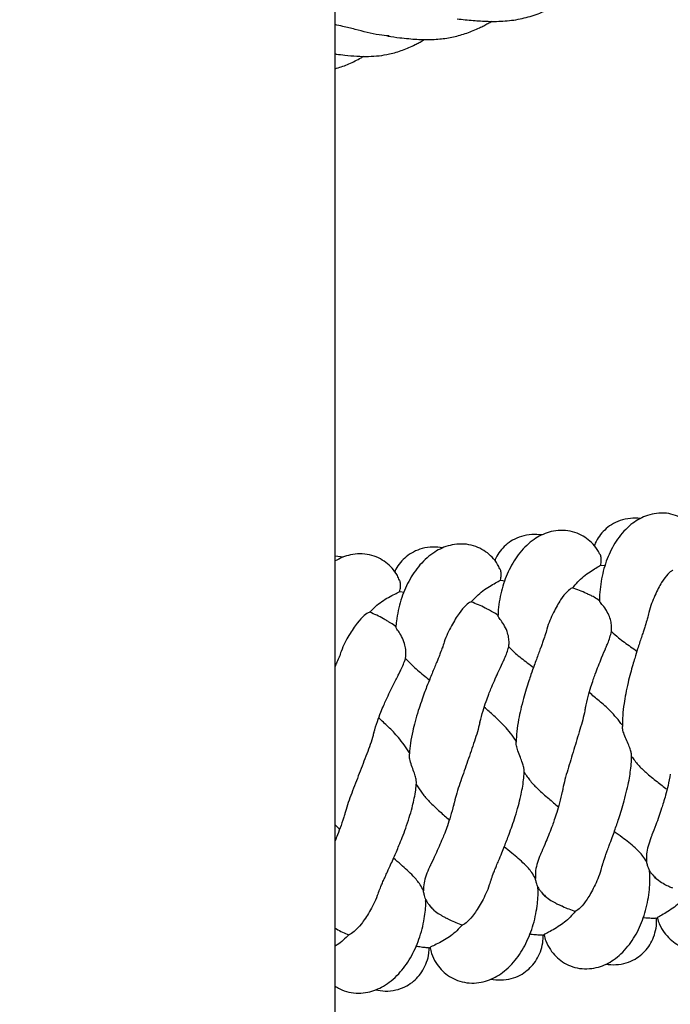
# Model space of a CAD drawing. Extents: x 0 to 9380, y -1169 to 4911.
# Drawn here: x 3849 to 3985, y 593 to 799 of the extents above; entities that cross this region are included whole.
import ezdxf

# ---------------------------------------------------------------- set-up
doc = ezdxf.new("R2010")
doc.units = 0
doc.header["$LTSCALE"] = 50
doc.header["$MEASUREMENT"] = 0
doc.layers.add('NIJHA_toestel', color=7, linetype='CONTINUOUS')
doc.layers.add('NIJHA_valzone', color=2, linetype='CONTINUOUS')

msp = doc.modelspace()

# ---------------------------------------------------------------- hatches: boundary and pattern name
at = {"layer": 'NIJHA_valzone'}
h = msp.add_hatch(dxfattribs=at)
h.set_pattern_fill('CROSS', color=256, scale=500, style=0)
h.set_pattern_definition([(0, (-500, -10375.2), (125, 125), [62.5, -187.5]), (90, (-468.75, -10406.45), (-125, 125), [62.5, -187.5])])
edge = h.paths.add_edge_path()
edge.add_line((4127.13, 569.5), (4127.13, 0))
edge.add_line((4127.13, 0), (7250, 0))
edge.add_line((7250, 0), (7250, 2500))
edge.add_line((7250, 2500), (4130.22, 2500))
edge.add_line((4130.22, 2500), (4130.22, 1899.53))
edge.add_arc((3833.73, 1235.2), 727.49, -66.21492, 65.94857, ccw=False)
edge = h.paths.add_edge_path()
edge.add_line((3663.52, 0), (3663.52, 570.72))
edge.add_arc((3904.58, 1234.74), 706.42, 109.84182, 250.04715, ccw=False)
edge.add_line((3664.81, 1899.22), (3664.81, 2500))
edge.add_line((3664.81, 2500), (500, 2500))
edge.add_line((500, 2500), (500, 0))
edge.add_line((500, 0), (3663.52, 0))

# ---------------------------------------------------------------- linework, layer by layer
at = {"layer": 'NIJHA_toestel'}
for p, q in [((3915, 56.55), (3915, 2485.99)), ((3916.72, 686.85), (3915, 687.05)), ((3970.47, 685.17), (3971.44, 685.11)), ((3949.54, 682.03), (3950.5, 681.93)), ((3928.5, 679.66), (3929.46, 679.53)), ((3915, 630.94), (3915.96, 630.02)), ((3980.65, 621.07), (3980.66, 621.41)), ((3957.34, 617.6), (3957.36, 617.93)), ((3933.91, 614.99), (3933.95, 615.32))]:
    msp.add_line(p, q, dxfattribs=at)
at = {"layer": 'NIJHA_toestel', "flags": 128}
for points in [[(3981.97, 611.4), (3982.03, 611.41), (3982.08, 611.42), (3982.14, 611.43), (3982.2, 611.43), (3982.25, 611.44), (3982.31, 611.45), (3982.37, 611.46), (3982.42, 611.47)], [(3958.3, 607.88), (3958.36, 607.89), (3958.41, 607.9), (3958.47, 607.9), (3958.53, 607.91), (3958.58, 607.92), (3958.64, 607.92), (3958.7, 607.93), (3958.75, 607.94)], [(3934.52, 605.24), (3934.57, 605.25), (3934.63, 605.25), (3934.69, 605.26), (3934.74, 605.26), (3934.8, 605.27), (3934.86, 605.27), (3934.92, 605.28), (3934.97, 605.28)]]:
    msp.add_lwpolyline(points, dxfattribs=at)
at = {"layer": 'NIJHA_toestel'}
for points, knots in [([(3940.5, 799.24), (3941.62, 799.12), (3943.81, 798.89), (3947.09, 798.68), (3950.57, 798.73), (3954.06, 799.23), (3957.33, 800.21), (3959.62, 801.26), (3961.03, 802.03), (3961.51, 802.31), (3961.71, 802.43)], [0, 0, 0, 0, 0.1471854, 0.2871019, 0.4477651, 0.6161363, 0.7784784, 0.9256514, 0.9682909, 1, 1, 1, 1]), ([(3926.27, 795.69), (3925.59, 795.74), (3923.29, 795.92), (3920.01, 796.84), (3916.92, 797.62), (3915.54, 797.92), (3915, 798.04)], [0, 0, 0, 0, 0.186788, 0.633163, 0.856775, 1, 1, 1, 1]), ([(3926.04, 795.61), (3926.86, 795.51), (3928.32, 795.32), (3930.33, 795.1), (3932.05, 794.97), (3934.23, 794.89), (3936.81, 794.98), (3939.74, 795.43), (3942.51, 796.23), (3944.6, 797.08), (3946.05, 797.81), (3946.9, 798.27), (3947.44, 798.59), (3947.7, 798.74)], [0, 0, 0, 0, 0.105941, 0.187961, 0.262605, 0.336318, 0.477079, 0.61026, 0.741268, 0.872002, 0.915994, 0.960241, 1, 1, 1, 1]), ([(3915, 791.92), (3915.09, 791.91), (3915.78, 791.82), (3918.13, 791.52), (3921.89, 791.27), (3925.89, 791.69), (3929.1, 792.66), (3931.14, 793.55), (3932.55, 794.29), (3933.19, 794.65), (3933.55, 794.87), (3933.63, 794.93)], [0, 0, 0, 0, 0.012843, 0.103252, 0.352691, 0.587109, 0.739114, 0.887362, 0.936135, 0.984625, 1, 1, 1, 1]), ([(3915, 788.86), (3915.11, 788.89), (3916.11, 789.12), (3917.92, 789.82), (3919.79, 790.73), (3920.82, 791.34), (3921.01, 791.46)], [0, 0, 0, 0, 0.0510246, 0.4759018, 0.9010047, 1, 1, 1, 1]), ([(3978.78, 694.93), (3978.07, 694.96), (3976.61, 695.04), (3974.52, 694.55), (3972.73, 693.7), (3971.28, 692.58), (3970.14, 691.24), (3969.44, 690.1), (3969.2, 689.36), (3969.14, 689.17)], [0, 0, 0, 0, 0.173194, 0.3535947, 0.5182041, 0.665868, 0.8028804, 0.9486171, 1, 1, 1, 1]), ([(3990.95, 691.43), (3990.78, 691.74), (3990.31, 692.6), (3989.24, 693.74), (3987.76, 694.86), (3986.07, 695.64), (3984.16, 696.07), (3982.15, 696.05), (3980.28, 695.62), (3978.6, 694.9), (3977.06, 693.91), (3975.61, 692.65), (3973.85, 690.58), (3972.12, 687.57), (3970.98, 684.14), (3970.44, 681.23), (3970.23, 679.3), (3970.22, 678.09), (3970.22, 677.65)], [0, 0, 0, 0, 0.032884, 0.091644, 0.146291, 0.203582, 0.264036, 0.326218, 0.384341, 0.437729, 0.490485, 0.550935, 0.615782, 0.736417, 0.852159, 0.910286, 0.967127, 1, 1, 1, 1]), ([(3958.2, 691.47), (3957.49, 691.53), (3956.04, 691.66), (3953.93, 691.25), (3952.1, 690.47), (3950.62, 689.41), (3949.43, 688.1), (3948.68, 687), (3948.42, 686.26), (3948.35, 686.07)], [0, 0, 0, 0, 0.173194, 0.353594, 0.518204, 0.665868, 0.802882, 0.948616, 1, 1, 1, 1]), ([(3970.23, 687.53), (3970.07, 687.84), (3969.64, 688.72), (3968.61, 689.9), (3967.17, 691.07), (3965.51, 691.92), (3963.62, 692.41), (3961.61, 692.47), (3959.72, 692.11), (3958.02, 691.45), (3956.44, 690.52), (3954.95, 689.31), (3953.11, 687.31), (3951.28, 684.37), (3950, 680.98), (3949.35, 678.09), (3949.08, 676.17), (3949.03, 674.97), (3949.01, 674.53)], [0, 0, 0, 0, 0.032883, 0.091643, 0.146291, 0.203582, 0.264036, 0.326218, 0.384341, 0.437729, 0.490485, 0.550936, 0.615782, 0.736417, 0.85216, 0.910286, 0.967128, 1, 1, 1, 1]), ([(3937.5, 688.78), (3936.79, 688.87), (3935.35, 689.05), (3933.23, 688.72), (3931.38, 688), (3929.85, 686.99), (3928.62, 685.74), (3927.83, 684.66), (3927.54, 683.93), (3927.47, 683.75)], [0, 0, 0, 0, 0.173194, 0.353595, 0.518205, 0.665868, 0.802881, 0.948617, 1, 1, 1, 1]), ([(3949.38, 684.39), (3949.24, 684.71), (3948.83, 685.61), (3947.85, 686.82), (3946.45, 688.05), (3944.83, 688.95), (3942.95, 689.52), (3940.95, 689.65), (3939.05, 689.36), (3937.32, 688.77), (3935.71, 687.9), (3934.17, 686.74), (3932.26, 684.81), (3930.32, 681.94), (3928.92, 678.6), (3928.17, 675.73), (3927.82, 673.82), (3927.73, 672.62), (3927.69, 672.19)], [0, 0, 0, 0, 0.032838, 0.091605, 0.146258, 0.203555, 0.264016, 0.326204, 0.384333, 0.437727, 0.490489, 0.550946, 0.6158, 0.736447, 0.852202, 0.910335, 0.967183, 1, 1, 1, 1]), ([(3928.43, 682.03), (3928.3, 682.36), (3927.93, 683.27), (3926.99, 684.51), (3925.64, 685.79), (3924.05, 686.76), (3922.2, 687.39), (3920.2, 687.6), (3918.29, 687.38), (3916.54, 686.86), (3915.51, 686.31), (3915, 686.04)], [0, 0, 0, 0, 0.067056, 0.186878, 0.298315, 0.415141, 0.538419, 0.66522, 0.783743, 0.892612, 1, 1, 1, 1]), ([(3970.47, 685.17), (3970.5, 685.33), (3970.57, 685.83), (3970.58, 686.59), (3970.48, 687.25), (3970.3, 687.46), (3970.24, 687.53)], [0, 0, 0, 0, 0.148364, 0.463105, 0.827913, 1, 1, 1, 1]), ([(3964.54, 680.4), (3965.28, 681.26), (3966.38, 682.54), (3968.22, 683.79), (3969.52, 684.61), (3970.15, 684.98), (3970.47, 685.17)], [0, 0, 0, 0, 0.407006, 0.609591, 0.803678, 1, 1, 1, 1]), ([(3949.54, 682.03), (3949.57, 682.21), (3949.66, 682.73), (3949.69, 683.5), (3949.61, 684.14), (3949.44, 684.34), (3949.39, 684.4)], [0, 0, 0, 0, 0.169708, 0.48618, 0.855913, 1, 1, 1, 1]), ([(3985.52, 684.1), (3985.48, 684.08), (3985.23, 684), (3984.51, 683.42), (3983.18, 681.68), (3981.77, 678.93), (3980.7, 676.27), (3980.33, 674.47), (3980.24, 674.04)], [0, 0, 0, 0, 0.0420233, 0.2578201, 0.4795601, 0.7045263, 0.9294899, 1, 1, 1, 1]), ([(3928.5, 679.66), (3928.53, 679.82), (3928.64, 680.31), (3928.7, 681.07), (3928.65, 681.73), (3928.49, 681.96), (3928.44, 682.03)], [0, 0, 0, 0, 0.148367, 0.463101, 0.82791, 1, 1, 1, 1]), ([(3943.43, 677.48), (3944.2, 678.31), (3945.35, 679.55), (3947.23, 680.73), (3948.56, 681.5), (3949.21, 681.85), (3949.54, 682.03)], [0, 0, 0, 0, 0.407006, 0.609591, 0.803678, 1, 1, 1, 1]), ([(3922.23, 675.34), (3923.03, 676.14), (3924.22, 677.34), (3926.15, 678.45), (3927.51, 679.17), (3928.17, 679.5), (3928.5, 679.66)], [0, 0, 0, 0, 0.407005, 0.609591, 0.803679, 1, 1, 1, 1]), ([(3964.54, 680.4), (3964.5, 680.39), (3964.24, 680.32), (3963.49, 679.76), (3962.1, 678.07), (3960.59, 675.37), (3959.43, 672.76), (3958.99, 670.97), (3958.89, 670.54)], [0, 0, 0, 0, 0.0420233, 0.2578203, 0.4795607, 0.7045277, 0.9294911, 1, 1, 1, 1]), ([(3967.86, 679.06), (3967.74, 679.12), (3966.68, 679.68), (3965.55, 680.06), (3964.54, 680.4)], [0, 0, 0, 0, 0.109962, 1, 1, 1, 1]), ([(3970.26, 677.71), (3970.25, 677.72), (3969.88, 678.06), (3969.24, 678.38), (3968.5, 678.79), (3968.14, 678.96), (3967.89, 679.06), (3967.87, 679.08)], [0, 0, 0, 0, 0.0101586, 0.4040057, 0.6124186, 0.9590265, 1, 1, 1, 1]), ([(3943.43, 677.48), (3943.39, 677.47), (3943.13, 677.41), (3942.36, 676.88), (3940.91, 675.24), (3939.3, 672.6), (3938.04, 670.04), (3937.54, 668.26), (3937.42, 667.84)], [0, 0, 0, 0, 0.042023, 0.25782, 0.479561, 0.704527, 0.92949, 1, 1, 1, 1]), ([(3946.7, 676.02), (3946.58, 676.08), (3945.55, 676.68), (3944.43, 677.1), (3943.43, 677.48)], [0, 0, 0, 0, 0.1099626, 1, 1, 1, 1]), ([(3972.72, 671.31), (3972.72, 671.33), (3972.75, 671.68), (3972.76, 672.44), (3972.58, 673.61), (3972.15, 674.85), (3971.46, 676.07), (3970.69, 677.04), (3970.22, 677.6), (3970.24, 677.64), (3970.25, 677.65)], [0, 0, 0, 0, 0.009078, 0.115736, 0.235427, 0.375352, 0.5367, 0.731125, 0.928932, 1, 1, 1, 1]), ([(3922.23, 675.34), (3922.19, 675.33), (3921.93, 675.28), (3921.14, 674.78), (3919.63, 673.2), (3917.92, 670.62), (3916.56, 668.1), (3916, 666.35), (3915.87, 665.93)], [0, 0, 0, 0, 0.042023, 0.25782, 0.479561, 0.704527, 0.929489, 1, 1, 1, 1]), ([(3925.44, 673.76), (3925.33, 673.83), (3924.31, 674.46), (3923.21, 674.93), (3922.23, 675.34)], [0, 0, 0, 0, 0.109961, 1, 1, 1, 1]), ([(3949.05, 674.58), (3949.04, 674.59), (3948.69, 674.94), (3948.05, 675.29), (3947.33, 675.73), (3946.98, 675.91), (3946.73, 676.02), (3946.71, 676.03)], [0, 0, 0, 0, 0.010161, 0.404007, 0.61242, 0.959027, 1, 1, 1, 1]), ([(3951.27, 668.09), (3951.29, 668.38), (3951.36, 669.03), (3951.26, 670.17), (3950.9, 671.51), (3950.22, 672.85), (3949.46, 673.89), (3949, 674.47), (3949.03, 674.51), (3949.04, 674.52)], [0, 0, 0, 0, 0.094845, 0.210547, 0.34706, 0.538141, 0.730307, 0.928126, 1, 1, 1, 1]), ([(3927.73, 672.24), (3927.73, 672.24), (3927.39, 672.61), (3926.77, 672.98), (3926.06, 673.45), (3925.71, 673.64), (3925.48, 673.76), (3925.45, 673.78)], [0, 0, 0, 0, 0.009845, 0.403817, 0.612295, 0.959017, 1, 1, 1, 1]), ([(3980.23, 674.23), (3980.12, 673.82), (3979.94, 673.16), (3979.61, 672.1), (3979.29, 671.13), (3978.83, 669.73), (3978.24, 667.91), (3977.63, 665.95), (3977.12, 664.26), (3976.65, 662.57), (3976.14, 660.54), (3975.68, 658.42), (3975.29, 656.08), (3975.02, 653.8), (3975, 652.25), (3974.99, 651.5)], [0, 0, 0, 0, 0.093078, 0.15057, 0.193005, 0.247534, 0.35821, 0.440553, 0.493989, 0.56391, 0.640225, 0.730154, 0.809169, 0.908128, 1, 1, 1, 1]), ([(3929.71, 665.67), (3929.75, 665.93), (3929.83, 666.54), (3929.79, 667.63), (3929.51, 668.98), (3928.91, 670.35), (3928.18, 671.46), (3927.71, 672.09), (3927.72, 672.16), (3927.72, 672.18)], [0, 0, 0, 0, 0.084495, 0.198401, 0.333033, 0.521578, 0.711749, 0.909011, 1, 1, 1, 1]), ([(3958.88, 670.73), (3958.76, 670.33), (3958.56, 669.68), (3958.18, 668.63), (3957.83, 667.67), (3957.32, 666.29), (3956.66, 664.49), (3955.97, 662.56), (3955.41, 660.88), (3954.88, 659.22), (3954.29, 657.21), (3953.76, 655.1), (3953.27, 652.78), (3952.92, 650.51), (3952.84, 648.96), (3952.81, 648.22)], [0, 0, 0, 0, 0.093079, 0.15057, 0.193005, 0.247535, 0.358211, 0.440554, 0.493988, 0.56391, 0.640222, 0.730153, 0.809169, 0.908127, 1, 1, 1, 1]), ([(3971.59, 668.07), (3971.71, 668.33), (3972.21, 669.42), (3972.5, 670.49), (3972.72, 671.31)], [0, 0, 0, 0, 0.238752, 1, 1, 1, 1]), ([(3972.72, 671.31), (3973.19, 670.87), (3974.41, 669.76), (3976.26, 668.46), (3977.59, 667.52), (3978.02, 667.21)], [0, 0, 0, 0, 0.30146, 0.768568, 1, 1, 1, 1]), ([(3937.42, 668.03), (3937.28, 667.63), (3937.06, 666.99), (3936.65, 665.95), (3936.26, 665.01), (3935.7, 663.65), (3934.97, 661.87), (3934.21, 659.97), (3933.58, 658.32), (3932.99, 656.67), (3932.33, 654.68), (3931.72, 652.6), (3931.15, 650.3), (3930.71, 648.04), (3930.58, 646.5), (3930.52, 645.75)], [0, 0, 0, 0, 0.0930775, 0.1505686, 0.1930038, 0.2475348, 0.3582096, 0.4405525, 0.49399, 0.5639091, 0.6402234, 0.730152, 0.8091689, 0.9081257, 1, 1, 1, 1]), ([(3950.02, 664.9), (3950.15, 665.15), (3950.69, 666.23), (3951.02, 667.28), (3951.27, 668.09)], [0, 0, 0, 0, 0.238761, 1, 1, 1, 1]), ([(3951.27, 668.09), (3951.72, 667.64), (3952.9, 666.48), (3954.7, 665.11), (3955.99, 664.13), (3956.42, 663.81)], [0, 0, 0, 0, 0.301457, 0.768566, 1, 1, 1, 1]), ([(3967.28, 655.4), (3967.46, 656.2), (3967.79, 657.67), (3968.37, 659.63), (3968.87, 661.18), (3969.4, 662.66), (3970, 664.22), (3970.76, 666.11), (3971.33, 667.39), (3971.59, 668.03), (3971.61, 668.06)], [0, 0, 0, 0, 0.157976, 0.293043, 0.404031, 0.490226, 0.625901, 0.775202, 0.989244, 1, 1, 1, 1]), ([(3915.87, 666.12), (3915.72, 665.73), (3915.48, 665.12), (3915.13, 664.32), (3915, 664.03)], [0, 0, 0, 0, 0.634202, 1, 1, 1, 1]), ([(3928.35, 662.53), (3928.49, 662.78), (3929.07, 663.83), (3929.43, 664.87), (3929.71, 665.67)], [0, 0, 0, 0, 0.238754, 1, 1, 1, 1]), ([(3929.71, 665.67), (3930.15, 665.2), (3931.28, 664), (3933.04, 662.57), (3934.29, 661.54), (3934.7, 661.2)], [0, 0, 0, 0, 0.30146, 0.768568, 1, 1, 1, 1]), ([(3945.25, 652.4), (3945.45, 653.19), (3945.84, 654.65), (3946.49, 656.59), (3947.05, 658.11), (3947.63, 659.57), (3948.29, 661.11), (3949.12, 662.97), (3949.73, 664.22), (3950.02, 664.86), (3950.04, 664.89)], [0, 0, 0, 0, 0.1579762, 0.2930418, 0.4040295, 0.4902242, 0.6258988, 0.7752006, 0.9892436, 1, 1, 1, 1]), ([(3923.12, 650.21), (3923.35, 650.99), (3923.79, 652.44), (3924.51, 654.35), (3925.13, 655.85), (3925.77, 657.29), (3926.48, 658.81), (3927.38, 660.63), (3928.03, 661.86), (3928.35, 662.49), (3928.37, 662.52)], [0, 0, 0, 0, 0.157975, 0.293043, 0.404033, 0.490228, 0.6259, 0.7752, 0.989243, 1, 1, 1, 1]), ([(3975, 651.75), (3974.18, 652.79), (3972.72, 654.65), (3970.23, 656.76), (3968.76, 657.99), (3968.07, 658.56)], [0, 0, 0, 0, 0.402118, 0.721483, 1, 1, 1, 1]), ([(3952.82, 648.47), (3952.05, 649.53), (3950.65, 651.45), (3948.25, 653.65), (3946.82, 654.93), (3946.15, 655.52)], [0, 0, 0, 0, 0.402118, 0.721481, 1, 1, 1, 1]), ([(3967.28, 655.56), (3967.23, 655.3), (3967.01, 653.89), (3966.13, 650.85), (3964.85, 646.65), (3963.58, 642.45), (3962.69, 639.42), (3962.47, 638.01), (3962.43, 637.75)], [0, 0, 0, 0, 0.049596, 0.273199, 0.500049, 0.726903, 0.950503, 1, 1, 1, 1]), ([(3930.54, 646), (3929.81, 647.1), (3928.48, 649.06), (3926.16, 651.35), (3924.78, 652.68), (3924.14, 653.3)], [0, 0, 0, 0, 0.402121, 0.721485, 1, 1, 1, 1]), ([(3945.25, 652.55), (3945.2, 652.3), (3944.92, 650.89), (3943.93, 647.9), (3942.5, 643.75), (3941.07, 639.6), (3940.07, 636.6), (3939.8, 635.19), (3939.75, 634.94)], [0, 0, 0, 0, 0.049598, 0.273199, 0.500053, 0.726903, 0.950504, 1, 1, 1, 1]), ([(3923.12, 650.37), (3923.06, 650.11), (3922.74, 648.72), (3921.63, 645.76), (3920.05, 641.67), (3918.47, 637.57), (3917.36, 634.61), (3917.04, 633.22), (3916.98, 632.97)], [0, 0, 0, 0, 0.049597, 0.273198, 0.500049, 0.726903, 0.950501, 1, 1, 1, 1]), ([(3976.9, 645.24), (3976.91, 645.41), (3976.91, 645.78), (3976.71, 646.59), (3976.32, 647.62), (3975.77, 648.85), (3975.26, 650.06), (3975, 650.98), (3975.01, 651.35), (3975.01, 651.47)], [0, 0, 0, 0, 0.11231, 0.244537, 0.394133, 0.573894, 0.770181, 0.924749, 1, 1, 1, 1]), ([(3954.49, 641.89), (3954.5, 641.99), (3954.52, 642.27), (3954.42, 642.94), (3954.13, 643.9), (3953.67, 645.08), (3953.17, 646.33), (3952.83, 647.5), (3952.78, 648.17), (3952.82, 648.43), (3952.82, 648.47)], [0, 0, 0, 0, 0.066986, 0.185997, 0.32197, 0.480642, 0.663536, 0.820762, 0.978919, 1, 1, 1, 1]), ([(3931.96, 639.36), (3931.98, 639.53), (3932.01, 639.9), (3931.87, 640.73), (3931.55, 641.78), (3931.09, 643.05), (3930.68, 644.29), (3930.49, 645.23), (3930.52, 645.6), (3930.53, 645.72)], [0, 0, 0, 0, 0.112312, 0.244536, 0.394134, 0.573896, 0.77018, 0.924752, 1, 1, 1, 1]), ([(3970.83, 622.57), (3970.95, 622.97), (3971.14, 623.61), (3971.51, 624.64), (3971.86, 625.6), (3972.3, 626.77), (3972.81, 628.17), (3973.34, 629.63), (3973.8, 630.95), (3974.29, 632.38), (3974.82, 634.06), (3975.41, 636.08), (3975.94, 638.17), (3976.37, 640.19), (3976.66, 641.99), (3976.83, 643.62), (3976.92, 644.78), (3976.91, 645.34), (3976.9, 645.39)], [0, 0, 0, 0, 0.090366, 0.1465466, 0.1886677, 0.2431678, 0.3206059, 0.3814045, 0.4332849, 0.4860678, 0.5558372, 0.6318405, 0.7197399, 0.7974558, 0.8611012, 0.9301025, 0.9931297, 1, 1, 1, 1]), ([(3976.9, 645.24), (3977.35, 644.64), (3978.24, 643.45), (3980.06, 641.7), (3982.11, 640.03), (3983.61, 638.89), (3984.31, 638.36)], [0, 0, 0, 0, 0.216437, 0.436688, 0.738223, 1, 1, 1, 1]), ([(3947.58, 619.46), (3947.71, 619.85), (3947.93, 620.48), (3948.34, 621.5), (3948.72, 622.45), (3949.2, 623.6), (3949.77, 624.98), (3950.35, 626.42), (3950.86, 627.72), (3951.4, 629.14), (3952, 630.79), (3952.66, 632.78), (3953.27, 634.86), (3953.76, 636.86), (3954.13, 638.65), (3954.36, 640.27), (3954.49, 641.42), (3954.49, 641.98), (3954.49, 642.03)], [0, 0, 0, 0, 0.0904043, 0.1466092, 0.188747, 0.2432701, 0.3207396, 0.3815634, 0.4334636, 0.4862697, 0.5560681, 0.6321044, 0.7200375, 0.7977884, 0.8614607, 0.9304916, 0.993543, 1, 1, 1, 1]), ([(3954.49, 641.89), (3954.91, 641.28), (3955.76, 640.05), (3957.51, 638.24), (3959.5, 636.49), (3960.96, 635.29), (3961.63, 634.73)], [0, 0, 0, 0, 0.216436, 0.436689, 0.738219, 1, 1, 1, 1]), ([(3984.99, 641.55), (3984.84, 640.75), (3984.56, 639.25), (3984.05, 637.25), (3983.59, 635.68), (3983.12, 634.18), (3982.58, 632.6), (3981.89, 630.7), (3981.36, 629.37), (3981.11, 628.68), (3981.08, 628.61)], [0, 0, 0, 0, 0.156879, 0.290892, 0.400886, 0.486151, 0.619902, 0.767009, 0.97596, 1, 1, 1, 1]), ([(3924.23, 617.21), (3924.38, 617.6), (3924.62, 618.22), (3925.06, 619.22), (3925.48, 620.16), (3926, 621.29), (3926.62, 622.64), (3927.25, 624.06), (3927.81, 625.34), (3928.4, 626.74), (3929.06, 628.37), (3929.8, 630.34), (3930.48, 632.39), (3931.05, 634.37), (3931.48, 636.15), (3931.77, 637.75), (3931.95, 638.9), (3931.97, 639.46), (3931.98, 639.52)], [0, 0, 0, 0, 0.090367, 0.146548, 0.188668, 0.243169, 0.320607, 0.381404, 0.433283, 0.486067, 0.555837, 0.631842, 0.71974, 0.797457, 0.861102, 0.930104, 0.993128, 1, 1, 1, 1]), ([(3931.96, 639.36), (3932.36, 638.74), (3933.16, 637.48), (3934.85, 635.61), (3936.77, 633.79), (3938.19, 632.53), (3938.84, 631.95)], [0, 0, 0, 0, 0.216435, 0.436689, 0.738219, 1, 1, 1, 1]), ([(3962.43, 637.91), (3962.25, 637.1), (3961.91, 635.62), (3961.33, 633.64), (3960.82, 632.09), (3960.29, 630.61), (3959.7, 629.05), (3958.93, 627.17), (3958.36, 625.86), (3958.08, 625.19), (3958.05, 625.12)], [0, 0, 0, 0, 0.156875, 0.290894, 0.400887, 0.486152, 0.619903, 0.767009, 0.97596, 1, 1, 1, 1]), ([(3939.75, 635.09), (3939.54, 634.3), (3939.15, 632.82), (3938.5, 630.87), (3937.93, 629.34), (3937.35, 627.88), (3936.69, 626.34), (3935.86, 624.49), (3935.24, 623.21), (3934.93, 622.54), (3934.9, 622.47)], [0, 0, 0, 0, 0.156878, 0.290891, 0.400887, 0.486152, 0.619902, 0.767009, 0.97596, 1, 1, 1, 1]), ([(3916.98, 633.12), (3916.75, 632.33), (3916.3, 630.88), (3915.61, 629.03), (3915.18, 628), (3915, 627.58)], [0, 0, 0, 0, 0.408997, 0.758392, 1, 1, 1, 1]), ([(3980.05, 623.23), (3979.8, 623.63), (3979.18, 624.64), (3977.47, 626.37), (3975.37, 628), (3973.85, 629.14), (3973.31, 629.54)], [0, 0, 0, 0, 0.171905, 0.430404, 0.796806, 1, 1, 1, 1]), ([(3981.09, 628.61), (3981.04, 628.48), (3980.73, 627.76), (3980.35, 626.52), (3979.96, 624.82), (3980.02, 623.77), (3980.05, 623.23)], [0, 0, 0, 0, 0.066879, 0.377067, 0.684073, 1, 1, 1, 1]), ([(3956.82, 619.77), (3956.58, 620.19), (3956, 621.22), (3954.36, 623.01), (3952.32, 624.72), (3950.84, 625.91), (3950.31, 626.34)], [0, 0, 0, 0, 0.171906, 0.430403, 0.796808, 1, 1, 1, 1]), ([(3958.06, 625.11), (3958, 624.99), (3957.67, 624.28), (3957.24, 623.06), (3956.79, 621.37), (3956.81, 620.31), (3956.82, 619.77)], [0, 0, 0, 0, 0.066873, 0.377064, 0.684066, 1, 1, 1, 1]), ([(3982.3, 611.48), (3982.42, 611.06), (3982.74, 609.97), (3983.65, 608.49), (3984.88, 607.06), (3986.37, 605.94), (3988.06, 605.15), (3989.97, 604.71), (3991.98, 604.72), (3993.86, 605.14), (3995.55, 605.86), (3997.1, 606.84), (3998.56, 608.12), (4000.32, 610.18), (4002.05, 613.2), (4003.2, 616.64), (4003.74, 619.55), (4003.95, 621.63), (4003.97, 623.55), (4003.94, 624.75), (4003.86, 625.36), (4003.86, 625.41)], [0, 0, 0, 0, 0.034582, 0.091553, 0.143592, 0.192019, 0.242852, 0.296544, 0.35179, 0.403427, 0.450863, 0.497805, 0.551641, 0.609313, 0.716188, 0.818846, 0.870409, 0.920783, 0.95981, 0.997034, 1, 1, 1, 1]), ([(3933.47, 617.18), (3933.26, 617.6), (3932.71, 618.66), (3931.13, 620.51), (3929.16, 622.29), (3927.73, 623.53), (3927.21, 623.98)], [0, 0, 0, 0, 0.171907, 0.430403, 0.796808, 1, 1, 1, 1]), ([(3980.66, 621.41), (3980.65, 621.42), (3980.63, 621.49), (3980.52, 621.74), (3980.31, 622.26), (3980.14, 622.81), (3980.06, 623.16), (3980.05, 623.23)], [0, 0, 0, 0, 0.080074, 0.322704, 0.608791, 0.923457, 1, 1, 1, 1]), ([(3934.91, 622.47), (3934.84, 622.35), (3934.49, 621.66), (3934.02, 620.45), (3933.5, 618.78), (3933.48, 617.72), (3933.47, 617.18)], [0, 0, 0, 0, 0.0668773, 0.3770708, 0.6840694, 1, 1, 1, 1]), ([(3958.63, 607.95), (3958.74, 607.53), (3959.02, 606.43), (3959.87, 604.91), (3961.05, 603.44), (3962.5, 602.27), (3964.15, 601.41), (3966.05, 600.9), (3968.06, 600.84), (3969.95, 601.19), (3971.66, 601.84), (3973.25, 602.77), (3974.75, 603.99), (3976.6, 605.99), (3978.43, 608.94), (3979.71, 612.33), (3980.36, 615.22), (3980.64, 617.3), (3980.74, 619.21), (3980.74, 620.42), (3980.69, 621.03), (3980.69, 621.08)], [0, 0, 0, 0, 0.034582, 0.091554, 0.143593, 0.192019, 0.242852, 0.296544, 0.351791, 0.403428, 0.450863, 0.497805, 0.551641, 0.609315, 0.716188, 0.818846, 0.87041, 0.920784, 0.95981, 0.997035, 1, 1, 1, 1]), ([(3970.82, 622.77), (3970.71, 622.34), (3970.28, 620.55), (3969.11, 617.94), (3967.6, 615.24), (3966.21, 613.55), (3965.46, 612.99), (3965.2, 612.92), (3965.16, 612.91)], [0, 0, 0, 0, 0.070226, 0.294374, 0.518523, 0.739459, 0.954473, 1, 1, 1, 1]), ([(3980.66, 621.41), (3980.75, 621.24), (3980.97, 620.88), (3981.27, 620.58), (3981.45, 620.41)], [0, 0, 0, 0, 0.4401609, 1, 1, 1, 1]), ([(3947.58, 619.65), (3947.46, 619.23), (3946.96, 617.46), (3945.69, 614.89), (3944.09, 612.25), (3942.63, 610.61), (3941.86, 610.08), (3941.6, 610.02), (3941.56, 610.01)], [0, 0, 0, 0, 0.070225, 0.294372, 0.518522, 0.739459, 0.954473, 1, 1, 1, 1]), ([(3957.36, 617.93), (3957.36, 617.93), (3957.34, 617.98), (3957.27, 618.16), (3957.1, 618.62), (3956.96, 619.11), (3956.86, 619.52), (3956.84, 619.67), (3956.82, 619.77)], [0, 0, 0, 0, 0.014381, 0.248882, 0.520467, 0.830966, 0.888091, 1, 1, 1, 1]), ([(3981.41, 620.38), (3981.42, 620.37), (3981.84, 619.83), (3982.76, 619.16), (3983.89, 618.5), (3984.66, 618.13), (3985.06, 617.95), (3985.36, 617.84), (3985.42, 617.82)], [0, 0, 0, 0, 0.005374, 0.330623, 0.577924, 0.712766, 0.933996, 1, 1, 1, 1]), ([(3981.76, 620.07), (3981.86, 619.96), (3982.06, 619.72), (3982.33, 619.55), (3982.48, 619.46)], [0, 0, 0, 0, 0.4621075, 1, 1, 1, 1]), ([(3924.23, 617.4), (3924.1, 616.98), (3923.54, 615.23), (3922.18, 612.71), (3920.47, 610.13), (3918.96, 608.55), (3918.17, 608.05), (3917.91, 608), (3917.86, 607.99)], [0, 0, 0, 0, 0.070225, 0.294372, 0.518523, 0.739459, 0.954473, 1, 1, 1, 1]), ([(3933.95, 615.32), (3933.94, 615.34), (3933.92, 615.41), (3933.83, 615.66), (3933.66, 616.19), (3933.53, 616.76), (3933.48, 617.11), (3933.47, 617.18)], [0, 0, 0, 0, 0.080075, 0.322698, 0.608783, 0.923462, 1, 1, 1, 1]), ([(3934.85, 605.29), (3934.94, 604.88), (3935.18, 603.77), (3935.97, 602.22), (3937.1, 600.7), (3938.5, 599.48), (3940.12, 598.56), (3942, 597.98), (3944.01, 597.84), (3945.91, 598.12), (3947.65, 598.71), (3949.27, 599.58), (3950.81, 600.74), (3952.73, 602.67), (3954.67, 605.55), (3956.07, 608.9), (3956.83, 611.76), (3957.19, 613.82), (3957.36, 615.73), (3957.41, 616.94), (3957.38, 617.55), (3957.38, 617.6)], [0, 0, 0, 0, 0.034581, 0.091553, 0.143592, 0.192019, 0.242852, 0.296544, 0.35179, 0.403427, 0.450863, 0.497805, 0.551641, 0.609314, 0.716187, 0.818846, 0.870409, 0.920783, 0.95981, 0.997034, 1, 1, 1, 1]), ([(3957.36, 617.93), (3957.45, 617.77), (3957.65, 617.39), (3957.94, 617.08), (3958.11, 616.91)], [0, 0, 0, 0, 0.44015, 1, 1, 1, 1]), ([(3958.07, 616.88), (3958.08, 616.87), (3958.48, 616.31), (3959.38, 615.61), (3960.48, 614.9), (3961.24, 614.51), (3961.63, 614.31), (3961.92, 614.2), (3961.99, 614.17)], [0, 0, 0, 0, 0.0053782, 0.3306272, 0.5779263, 0.7127684, 0.9339956, 1, 1, 1, 1]), ([(3915, 597.29), (3915.33, 597.07), (3916.2, 596.49), (3917.87, 595.96), (3919.86, 595.73), (3921.78, 595.94), (3923.53, 596.47), (3925.19, 597.28), (3926.77, 598.39), (3928.76, 600.24), (3930.81, 603.05), (3932.33, 606.34), (3933.19, 609.17), (3933.63, 611.22), (3933.86, 613.12), (3933.96, 614.32), (3933.95, 614.94), (3933.95, 614.99)], [0, 0, 0, 0, 0.04116, 0.109155, 0.179118, 0.24451, 0.304581, 0.364028, 0.432206, 0.505242, 0.640585, 0.770589, 0.835888, 0.89968, 0.949104, 0.996245, 1, 1, 1, 1]), ([(3933.95, 615.32), (3934.03, 615.15), (3934.21, 614.77), (3934.5, 614.45), (3934.66, 614.27)], [0, 0, 0, 0, 0.4401545, 1, 1, 1, 1]), ([(3958.42, 616.56), (3958.5, 616.44), (3958.69, 616.2), (3958.96, 616.02), (3959.11, 615.92)], [0, 0, 0, 0, 0.462094, 1, 1, 1, 1]), ([(3988.64, 616.67), (3987.96, 615.83), (3986.94, 614.57), (3985.14, 613.27), (3983.76, 612.4), (3982.64, 611.74), (3982.03, 611.39), (3982.27, 611.46), (3982.28, 611.47)], [0, 0, 0, 0, 0.304976, 0.456796, 0.625203, 0.795981, 0.98794, 1, 1, 1, 1]), ([(3934.62, 614.24), (3934.63, 614.23), (3935, 613.66), (3935.88, 612.93), (3936.95, 612.18), (3937.69, 611.76), (3938.09, 611.55), (3938.37, 611.42), (3938.43, 611.39)], [0, 0, 0, 0, 0.0053796, 0.3306248, 0.577925, 0.7127674, 0.9339946, 1, 1, 1, 1]), ([(3934.95, 613.91), (3935.04, 613.79), (3935.22, 613.54), (3935.48, 613.35), (3935.62, 613.25)], [0, 0, 0, 0, 0.4621154, 1, 1, 1, 1]), ([(3965.16, 612.91), (3964.45, 612.09), (3963.38, 610.86), (3961.53, 609.64), (3960.12, 608.82), (3958.99, 608.2), (3958.36, 607.87), (3958.6, 607.93), (3958.61, 607.94)], [0, 0, 0, 0, 0.304976, 0.456796, 0.625203, 0.795981, 0.98794, 1, 1, 1, 1]), ([(3962.01, 614.2), (3962.18, 614.11), (3963.18, 613.57), (3964.26, 613.21), (3965.16, 612.91)], [0, 0, 0, 0, 0.168681, 1, 1, 1, 1]), ([(3938.45, 611.42), (3938.62, 611.32), (3939.61, 610.75), (3940.67, 610.34), (3941.56, 610.01)], [0, 0, 0, 0, 0.168679, 1, 1, 1, 1]), ([(3971.52, 601.84), (3972.22, 601.78), (3973.67, 601.65), (3975.77, 602.05), (3977.6, 602.83), (3979.08, 603.9), (3980.29, 605.19), (3981.21, 606.68), (3981.85, 608.41), (3982.17, 610.03), (3982.12, 611.07), (3982.1, 611.44)], [0, 0, 0, 0, 0.126421, 0.259246, 0.380459, 0.489188, 0.590095, 0.697736, 0.812614, 0.933834, 1, 1, 1, 1]), ([(3981.96, 611.43), (3981.85, 611.42), (3981.64, 611.39), (3980.53, 611.43), (3979.66, 611.49), (3979.26, 611.52)], [0, 0, 0, 0, 0.365567, 0.711001, 1, 1, 1, 1]), ([(3915, 609.39), (3915.1, 609.33), (3916.01, 608.76), (3916.99, 608.35), (3917.86, 607.99)], [0, 0, 0, 0, 0.111271, 1, 1, 1, 1]), ([(3941.56, 610.01), (3940.81, 609.22), (3939.7, 608.03), (3937.81, 606.88), (3936.37, 606.11), (3935.21, 605.54), (3934.57, 605.23), (3934.82, 605.28), (3934.83, 605.29)], [0, 0, 0, 0, 0.304977, 0.456796, 0.625203, 0.795981, 0.98794, 1, 1, 1, 1]), ([(3917.86, 607.99), (3917.1, 607.2), (3916.22, 606.3), (3915.15, 605.68), (3915, 605.6)], [0, 0, 0, 0, 0.863714, 1, 1, 1, 1]), ([(3947.5, 598.71), (3948.2, 598.63), (3949.64, 598.45), (3951.76, 598.77), (3953.61, 599.49), (3955.14, 600.49), (3956.39, 601.74), (3957.36, 603.19), (3958.07, 604.9), (3958.44, 606.51), (3958.43, 607.55), (3958.43, 607.92)], [0, 0, 0, 0, 0.126421, 0.259246, 0.380459, 0.489189, 0.590095, 0.697738, 0.812617, 0.933835, 1, 1, 1, 1]), ([(3958.3, 607.91), (3958.18, 607.9), (3957.97, 607.88), (3956.86, 607.97), (3955.99, 608.06), (3955.6, 608.11)], [0, 0, 0, 0, 0.3655612, 0.7109982, 1, 1, 1, 1]), ([(3923.39, 596.48), (3924.08, 596.37), (3925.51, 596.13), (3927.64, 596.38), (3929.52, 597.03), (3931.08, 597.98), (3932.38, 599.18), (3933.41, 600.59), (3934.18, 602.27), (3934.61, 603.86), (3934.64, 604.91), (3934.65, 605.27)], [0, 0, 0, 0, 0.126421, 0.259245, 0.380459, 0.489188, 0.590095, 0.697738, 0.812614, 0.933835, 1, 1, 1, 1]), ([(3934.51, 605.27), (3934.4, 605.27), (3934.18, 605.26), (3933.08, 605.38), (3932.22, 605.51), (3931.82, 605.57)], [0, 0, 0, 0, 0.365659, 0.711043, 1, 1, 1, 1])]:
    msp.add_open_spline(points, degree=3, knots=knots, dxfattribs=at)

doc.saveas('drawing.dxf')
